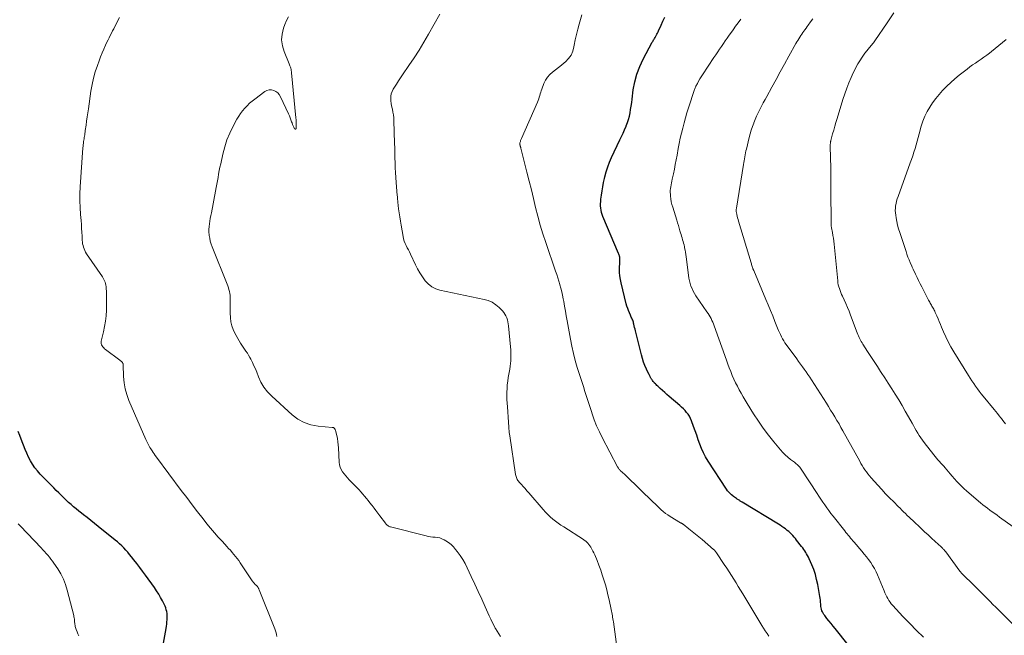
# Model space of a CAD drawing. Units: inches. Extents: x 1975000 to 1980043, y 540000 to 545000.
# Drawn here: x 1977499 to 1977744, y 540884 to 541038 of the extents above; entities that cross this region are included whole.
import ezdxf

# ---------------------------------------------------------------- set-up
doc = ezdxf.new("R2010")
doc.units = ezdxf.units.IN
doc.header["$LTSCALE"] = 100
doc.header["$MEASUREMENT"] = 0
doc.layers.add('CONTOUR INDEX', color=32, linetype='Continuous', lineweight=25)
doc.layers.add('CONTOUR INTERMEDIATE', color=40, linetype='Continuous', lineweight=15)

msp = doc.modelspace()

# ---------------------------------------------------------------- linework, layer by layer
at = {"layer": 'CONTOUR INDEX', "flags": 128}
for points, elevation in [([(1977708.27, 540878.37), (1977702.09, 540886.03), (1977701.59, 540886.66), (1977701.08, 540887.29), (1977700.57, 540887.92), (1977700.07, 540888.55), (1977699.51, 540889.25), (1977699.3, 540889.54), (1977699.11, 540889.84), (1977698.96, 540890.16), (1977698.82, 540890.49), (1977698.71, 540890.84), (1977698.63, 540891.19), (1977698.57, 540891.54), (1977698.54, 540891.9), (1977698.52, 540892.14), (1977698.49, 540892.62), (1977698.44, 540893.1), (1977698.38, 540893.57), (1977698.3, 540894.05), (1977697.78, 540897.02), (1977697.51, 540898.27), (1977697.19, 540899.5), (1977696.78, 540900.7), (1977696.3, 540901.88), (1977695.63, 540903.4), (1977695.44, 540903.81), (1977695.24, 540904.21), (1977695.02, 540904.6), (1977694.79, 540904.98), (1977694.55, 540905.36), (1977694.3, 540905.73), (1977694.04, 540906.09), (1977693.77, 540906.45), (1977692.52, 540908.05), (1977692.22, 540908.43), (1977691.91, 540908.79), (1977691.59, 540909.15), (1977691.26, 540909.49), (1977690.91, 540909.83), (1977690.56, 540910.15), (1977690.19, 540910.46), (1977689.81, 540910.75), (1977689.74, 540910.81), (1977689.31, 540911.12), (1977688.88, 540911.43), (1977688.43, 540911.72), (1977687.99, 540912), (1977678.98, 540917.48), (1977678.82, 540917.58), (1977678.67, 540917.67), (1977678.51, 540917.76), (1977678.36, 540917.86), (1977678.2, 540917.95), (1977678.05, 540918.05), (1977677.89, 540918.15), (1977677.74, 540918.25), (1977677.56, 540918.36), (1977677.32, 540918.52), (1977677.09, 540918.69), (1977676.86, 540918.86), (1977676.64, 540919.04), (1977676.34, 540919.28), (1977675.98, 540919.6), (1977675.65, 540919.94), (1977675.35, 540920.31), (1977675.07, 540920.7), (1977670.48, 540927.72), (1977669.88, 540928.72), (1977669.33, 540929.75), (1977668.86, 540930.82), (1977668.45, 540931.91), (1977668.07, 540933.03), (1977667.69, 540934.14), (1977667.29, 540935.24), (1977666.89, 540936.34), (1977666.37, 540937.74), (1977666.13, 540938.3), (1977665.86, 540938.84), (1977665.53, 540939.34), (1977665.17, 540939.83), (1977664.76, 540940.29), (1977664.35, 540940.73), (1977663.91, 540941.15), (1977663.45, 540941.56), (1977660.8, 540943.8), (1977660.25, 540944.27), (1977659.7, 540944.75), (1977659.16, 540945.24), (1977658.62, 540945.73), (1977657.96, 540946.35), (1977657.76, 540946.53), (1977657.57, 540946.72), (1977657.38, 540946.92), (1977657.19, 540947.12), (1977657.16, 540947.15), (1977657, 540947.33), (1977656.84, 540947.53), (1977656.69, 540947.73), (1977656.55, 540947.94), (1977656.45, 540948.09), (1977656.37, 540948.23), (1977656.29, 540948.36), (1977656.21, 540948.5), (1977656.13, 540948.64), (1977656.05, 540948.77), (1977655.98, 540948.91), (1977655.91, 540949.05), (1977655.84, 540949.2), (1977655.17, 540950.6), (1977654.8, 540951.46), (1977654.46, 540952.32), (1977654.17, 540953.21), (1977653.92, 540954.11), (1977652.42, 540960.11), (1977652.32, 540960.52), (1977652.22, 540960.92), (1977652.13, 540961.32), (1977652.04, 540961.73), (1977651.98, 540962), (1977651.91, 540962.26), (1977651.83, 540962.53), (1977651.74, 540962.78), (1977651.63, 540963.04), (1977651.52, 540963.29), (1977651.4, 540963.54), (1977651.29, 540963.79), (1977651.18, 540964.04), (1977650.93, 540964.61), (1977650.7, 540965.15), (1977650.5, 540965.7), (1977650.32, 540966.25), (1977650.16, 540966.82), (1977648.86, 540972.01), (1977648.68, 540972.88), (1977648.55, 540973.75), (1977648.49, 540974.63), (1977648.48, 540975.51), (1977648.53, 540977.31), (1977648.54, 540977.46), (1977648.55, 540977.61), (1977648.55, 540977.76), (1977648.56, 540977.9), (1977648.57, 540978.05), (1977648.56, 540978.2), (1977648.54, 540978.34), (1977648.51, 540978.48), (1977648.48, 540978.58), (1977648.43, 540978.77), (1977648.37, 540978.96), (1977648.3, 540979.15), (1977648.23, 540979.33), (1977644.34, 540988.51), (1977644.15, 540989.03), (1977643.99, 540989.55), (1977643.88, 540990.09), (1977643.81, 540990.64), (1977643.77, 540991.19), (1977643.77, 540991.74), (1977643.8, 540992.29), (1977643.85, 540992.84), (1977643.99, 540993.85), (1977644.14, 540994.9), (1977644.32, 540995.95), (1977644.52, 540997), (1977644.75, 540998.04), (1977644.84, 540998.45), (1977645.17, 540999.69), (1977645.54, 541000.9), (1977646, 541002.09), (1977646.5, 541003.26), (1977648.57, 541007.63), (1977648.96, 541008.47), (1977649.34, 541009.3), (1977649.72, 541010.14), (1977650.08, 541010.99), (1977650.14, 541011.11), (1977650.44, 541011.9), (1977650.71, 541012.71), (1977650.92, 541013.52), (1977651.1, 541014.36), (1977651.24, 541015.2), (1977651.37, 541016.04), (1977651.49, 541016.88), (1977651.6, 541017.73), (1977651.9, 541020.07), (1977652.26, 541022.06), (1977652.77, 541024), (1977653.49, 541025.87), (1977654.34, 541027.69), (1977656.61, 541031.9), (1977656.72, 541032.1), (1977656.84, 541032.29), (1977656.95, 541032.49), (1977657.08, 541032.68), (1977657.2, 541032.87), (1977657.32, 541033.06), (1977657.43, 541033.25), (1977657.53, 541033.45), (1977657.62, 541033.62), (1977657.76, 541033.91), (1977657.91, 541034.2), (1977658.05, 541034.49), (1977658.18, 541034.78), (1977658.82, 541036.14), (1977659.26, 541037.12), (1977659.71, 541038.1)], 940), ([(1977535.01, 540882.43), (1977535.65, 540886.09), (1977535.74, 540886.62), (1977535.82, 540887.16), (1977535.88, 540887.69), (1977535.94, 540888.23), (1977535.95, 540888.34), (1977535.97, 540888.82), (1977535.96, 540889.3), (1977535.92, 540889.78), (1977535.84, 540890.26), (1977535.72, 540890.73), (1977535.58, 540891.19), (1977535.41, 540891.63), (1977535.2, 540892.07), (1977534.76, 540892.93), (1977534.3, 540893.78), (1977533.82, 540894.62), (1977533.29, 540895.43), (1977532.75, 540896.23), (1977530.52, 540899.32), (1977529.82, 540900.29), (1977529.1, 540901.26), (1977528.37, 540902.21), (1977527.63, 540903.16), (1977527.05, 540903.9), (1977526.59, 540904.46), (1977526.12, 540905.02), (1977525.63, 540905.56), (1977525.13, 540906.09), (1977524.62, 540906.6), (1977524.09, 540907.1), (1977523.55, 540907.59), (1977522.99, 540908.06), (1977518.8, 540911.47), (1977517.89, 540912.2), (1977516.98, 540912.93), (1977516.06, 540913.64), (1977515.13, 540914.36), (1977514.6, 540914.76), (1977513.95, 540915.27), (1977513.3, 540915.79), (1977512.66, 540916.33), (1977512.04, 540916.88), (1977511.42, 540917.43), (1977510.81, 540918), (1977510.21, 540918.57), (1977509.62, 540919.15), (1977509.57, 540919.2), (1977508.95, 540919.81), (1977508.34, 540920.42), (1977507.73, 540921.03), (1977507.12, 540921.64), (1977505.07, 540923.7), (1977504.36, 540924.45), (1977503.68, 540925.24), (1977503.05, 540926.06), (1977502.46, 540926.91), (1977501.92, 540927.8), (1977501.42, 540928.71), (1977500.98, 540929.65), (1977500.59, 540930.61), (1977499.65, 540933.13), (1977499.27, 540934.09), (1977498.88, 540935.05)], 920)]:
    msp.add_lwpolyline(points, dxfattribs=dict(at, elevation=elevation))
at = {"layer": 'CONTOUR INTERMEDIATE', "flags": 128}
for points, elevation in [([(1977563.19, 540884.04), (1977563.12, 540884.53), (1977563.01, 540885.01), (1977562.87, 540885.48), (1977562.71, 540885.95), (1977558.81, 540895.7), (1977558.76, 540895.81), (1977558.71, 540895.93), (1977558.66, 540896.04), (1977558.61, 540896.16), (1977558.55, 540896.27), (1977558.48, 540896.37), (1977558.4, 540896.47), (1977558.32, 540896.56), (1977558.21, 540896.66), (1977558.06, 540896.8), (1977557.92, 540896.94), (1977557.78, 540897.08), (1977557.64, 540897.23), (1977557.49, 540897.39), (1977557.36, 540897.55), (1977557.23, 540897.71), (1977557.11, 540897.88), (1977554.11, 540902.38), (1977553.74, 540902.93), (1977553.35, 540903.46), (1977552.95, 540903.98), (1977552.53, 540904.5), (1977552.11, 540905), (1977551.67, 540905.5), (1977551.23, 540905.99), (1977550.78, 540906.48), (1977549.66, 540907.66), (1977548.66, 540908.74), (1977547.68, 540909.85), (1977546.74, 540910.98), (1977545.81, 540912.13), (1977544.88, 540913.32), (1977543.51, 540915.08), (1977542.15, 540916.85), (1977540.8, 540918.63), (1977539.45, 540920.42), (1977533.25, 540928.7), (1977532.97, 540929.09), (1977532.69, 540929.48), (1977532.42, 540929.88), (1977532.16, 540930.28), (1977532.03, 540930.48), (1977531.84, 540930.79), (1977531.66, 540931.11), (1977531.48, 540931.42), (1977531.3, 540931.74), (1977531.13, 540932.06), (1977530.97, 540932.39), (1977530.81, 540932.72), (1977530.66, 540933.05), (1977526.42, 540942.78), (1977525.88, 540944.23), (1977525.46, 540945.7), (1977525.21, 540947.21), (1977525.08, 540948.75), (1977525, 540951.61), (1977524.99, 540951.74), (1977524.97, 540951.86), (1977524.93, 540951.98), (1977524.89, 540952.1), (1977524.83, 540952.21), (1977524.76, 540952.32), (1977524.68, 540952.41), (1977524.59, 540952.49), (1977524.57, 540952.51), (1977524.46, 540952.59), (1977524.35, 540952.68), (1977524.24, 540952.76), (1977524.13, 540952.85), (1977520.63, 540955.46), (1977520.38, 540955.66), (1977520.15, 540955.88), (1977519.93, 540956.12), (1977519.73, 540956.38), (1977519.59, 540956.65), (1977519.5, 540956.94), (1977519.48, 540957.23), (1977519.51, 540957.54), (1977520.07, 540959.87), (1977520.35, 540961.2), (1977520.58, 540962.53), (1977520.73, 540963.87), (1977520.82, 540965.22), (1977520.86, 540966.13), (1977520.88, 540967.03), (1977520.88, 540967.93), (1977520.86, 540968.82), (1977520.82, 540969.72), (1977520.75, 540970.77), (1977520.72, 540971.14), (1977520.66, 540971.5), (1977520.58, 540971.86), (1977520.48, 540972.21), (1977520.35, 540972.55), (1977520.21, 540972.89), (1977520.03, 540973.21), (1977519.84, 540973.52), (1977515.85, 540979.3), (1977515.62, 540979.68), (1977515.42, 540980.07), (1977515.25, 540980.47), (1977515.11, 540980.89), (1977515, 540981.33), (1977514.91, 540981.76), (1977514.86, 540982.2), (1977514.82, 540982.64), (1977514.77, 540983.68), (1977514.72, 540984.64), (1977514.66, 540985.6), (1977514.59, 540986.56), (1977514.51, 540987.52), (1977514.37, 540989.03), (1977514.25, 540990.75), (1977514.19, 540992.46), (1977514.22, 540994.18), (1977514.3, 540995.89), (1977514.98, 541005.65), (1977515.01, 541006.02), (1977515.04, 541006.4), (1977515.09, 541006.77), (1977515.14, 541007.14), (1977515.15, 541007.2), (1977515.2, 541007.54), (1977515.25, 541007.88), (1977515.3, 541008.22), (1977515.36, 541008.56), (1977515.42, 541008.9), (1977515.47, 541009.24), (1977515.52, 541009.58), (1977515.57, 541009.92), (1977515.75, 541011.28), (1977515.89, 541012.3), (1977516.04, 541013.31), (1977516.18, 541014.33), (1977516.33, 541015.35), (1977516.96, 541019.73), (1977517.25, 541021.36), (1977517.6, 541022.97), (1977518.05, 541024.56), (1977518.57, 541026.13), (1977518.98, 541027.28), (1977519.35, 541028.26), (1977519.74, 541029.23), (1977520.15, 541030.19), (1977520.59, 541031.14), (1977520.95, 541031.9), (1977521.22, 541032.46), (1977521.49, 541033.03), (1977521.77, 541033.59), (1977522.06, 541034.15), (1977522.35, 541034.7), (1977522.63, 541035.26), (1977522.92, 541035.82), (1977523.21, 541036.37), (1977523.59, 541037.12), (1977524.06, 541038.05)], 924), ([(1977618.88, 540884.08), (1977618.44, 540884.71), (1977618.03, 540885.37), (1977617.64, 540886.03), (1977617.57, 540886.16), (1977617.17, 540886.9), (1977616.79, 540887.65), (1977616.42, 540888.41), (1977616.07, 540889.18), (1977615.06, 540891.44), (1977614.2, 540893.33), (1977613.34, 540895.22), (1977612.47, 540897.11), (1977611.59, 540899), (1977610.58, 540901.16), (1977610.04, 540902.22), (1977609.46, 540903.24), (1977608.81, 540904.22), (1977608.11, 540905.18), (1977607.67, 540905.74), (1977607.13, 540906.36), (1977606.55, 540906.93), (1977605.91, 540907.44), (1977605.23, 540907.9), (1977604.82, 540908.14), (1977604.3, 540908.4), (1977603.77, 540908.6), (1977603.21, 540908.71), (1977602.64, 540908.77), (1977602.05, 540908.8), (1977601.47, 540908.85), (1977600.9, 540908.95), (1977600.33, 540909.08), (1977591.5, 540911.32), (1977591.31, 540911.38), (1977591.13, 540911.46), (1977590.96, 540911.55), (1977590.8, 540911.66), (1977590.64, 540911.79), (1977590.5, 540911.93), (1977590.37, 540912.07), (1977590.24, 540912.22), (1977588.83, 540914.12), (1977588.35, 540914.75), (1977587.88, 540915.37), (1977587.4, 540916), (1977586.92, 540916.62), (1977586.83, 540916.74), (1977586.39, 540917.3), (1977585.96, 540917.86), (1977585.51, 540918.41), (1977585.06, 540918.95), (1977584.61, 540919.49), (1977584.14, 540920.03), (1977583.66, 540920.55), (1977583.18, 540921.06), (1977581.23, 540923.07), (1977580.79, 540923.55), (1977580.36, 540924.04), (1977579.95, 540924.54), (1977579.55, 540925.06), (1977579.22, 540925.6), (1977578.96, 540926.17), (1977578.8, 540926.78), (1977578.72, 540927.41), (1977578.57, 540930.97), (1977578.51, 540931.75), (1977578.42, 540932.52), (1977578.29, 540933.29), (1977578.12, 540934.05), (1977577.79, 540935.35), (1977577.76, 540935.46), (1977577.73, 540935.56), (1977577.68, 540935.65), (1977577.63, 540935.75), (1977577.61, 540935.78), (1977577.56, 540935.85), (1977577.5, 540935.91), (1977577.44, 540935.96), (1977577.36, 540936), (1977577.28, 540936.03), (1977577.19, 540936.05), (1977577.11, 540936.07), (1977577.02, 540936.08), (1977573.49, 540936.39), (1977571.71, 540936.73), (1977570.02, 540937.28), (1977568.48, 540938.15), (1977567.03, 540939.22), (1977561.94, 540943.86), (1977560.92, 540944.93), (1977560.01, 540946.07), (1977559.27, 540947.33), (1977558.65, 540948.67), (1977558.21, 540949.81), (1977557.87, 540950.63), (1977557.52, 540951.44), (1977557.14, 540952.23), (1977556.74, 540953.02), (1977556.49, 540953.51), (1977556.19, 540954.04), (1977555.88, 540954.55), (1977555.54, 540955.06), (1977555.19, 540955.55), (1977554.84, 540956.04), (1977554.5, 540956.54), (1977554.19, 540957.06), (1977553.88, 540957.58), (1977552.8, 540959.56), (1977552.38, 540960.46), (1977552.04, 540961.38), (1977551.81, 540962.33), (1977551.67, 540963.31), (1977551.66, 540963.48), (1977551.6, 540964.4), (1977551.57, 540965.31), (1977551.57, 540966.22), (1977551.6, 540967.14), (1977551.64, 540968), (1977551.64, 540968.48), (1977551.61, 540968.96), (1977551.54, 540969.43), (1977551.44, 540969.91), (1977551.31, 540970.37), (1977551.17, 540970.84), (1977551.01, 540971.29), (1977550.84, 540971.74), (1977547.12, 540980.98), (1977546.87, 540981.68), (1977546.66, 540982.39), (1977546.51, 540983.12), (1977546.39, 540983.86), (1977546.38, 540983.96), (1977546.33, 540984.65), (1977546.32, 540985.34), (1977546.36, 540986.03), (1977546.44, 540986.71), (1977546.56, 540987.4), (1977546.67, 540988.08), (1977546.79, 540988.77), (1977546.92, 540989.45), (1977547.95, 540994.89), (1977548.11, 540995.73), (1977548.27, 540996.58), (1977548.42, 540997.43), (1977548.58, 540998.27), (1977548.74, 540999.12), (1977548.9, 540999.97), (1977549.07, 541000.81), (1977549.25, 541001.65), (1977549.77, 541004.07), (1977550.24, 541005.87), (1977550.8, 541007.62), (1977551.52, 541009.32), (1977552.33, 541010.99), (1977553.3, 541012.77), (1977553.73, 541013.5), (1977554.19, 541014.2), (1977554.71, 541014.87), (1977555.25, 541015.51), (1977555.84, 541016.12), (1977556.45, 541016.71), (1977557.1, 541017.25), (1977557.76, 541017.78), (1977560.24, 541019.62), (1977560.76, 541019.9), (1977561.29, 541020.06), (1977561.85, 541020.05), (1977562.43, 541019.93), (1977562.97, 541019.65), (1977563.44, 541019.3), (1977563.82, 541018.86), (1977564.14, 541018.34), (1977566.12, 541014.11), (1977566.34, 541013.62), (1977566.54, 541013.12), (1977566.73, 541012.62), (1977566.9, 541012.11), (1977566.99, 541011.85), (1977567.12, 541011.47), (1977567.27, 541011.1), (1977567.43, 541010.74), (1977567.62, 541010.38), (1977567.74, 541010.3), (1977567.85, 541010.28), (1977567.94, 541010.35), (1977568.01, 541010.48), (1977568.03, 541011.8), (1977568.03, 541011.94), (1977568.03, 541012.09), (1977568.02, 541012.23), (1977568.02, 541012.37), (1977568.01, 541012.43), (1977568, 541012.6), (1977567.99, 541012.77), (1977567.97, 541012.94), (1977567.96, 541013.11), (1977566.89, 541024.29), (1977566.85, 541024.58), (1977566.8, 541024.87), (1977566.74, 541025.15), (1977566.66, 541025.44), (1977566.58, 541025.72), (1977566.48, 541026), (1977566.38, 541026.27), (1977566.27, 541026.55), (1977565.01, 541029.6), (1977564.6, 541031.04), (1977564.41, 541032.49), (1977564.55, 541033.95), (1977564.9, 541035.41), (1977565.24, 541036.33), (1977565.66, 541037.3), (1977566.15, 541038.24)], 928), ([(1977648.33, 540877.76), (1977646.94, 540887.68), (1977646.88, 540888.07), (1977646.82, 540888.45), (1977646.76, 540888.84), (1977646.69, 540889.23), (1977646.62, 540889.62), (1977646.55, 540890), (1977646.47, 540890.39), (1977646.39, 540890.77), (1977645.87, 540893.16), (1977645.58, 540894.42), (1977645.27, 540895.67), (1977644.94, 540896.91), (1977644.58, 540898.15), (1977644.57, 540898.18), (1977644.19, 540899.39), (1977643.78, 540900.6), (1977643.34, 540901.8), (1977642.87, 540902.99), (1977642.32, 540904.35), (1977642.1, 540904.85), (1977641.86, 540905.33), (1977641.59, 540905.8), (1977641.3, 540906.26), (1977640.82, 540906.97), (1977640.75, 540907.07), (1977640.68, 540907.16), (1977640.61, 540907.25), (1977640.53, 540907.34), (1977640.44, 540907.43), (1977640.36, 540907.51), (1977640.27, 540907.59), (1977640.18, 540907.67), (1977640.09, 540907.74), (1977639.95, 540907.85), (1977639.8, 540907.96), (1977639.66, 540908.06), (1977639.51, 540908.16), (1977634.59, 540911.33), (1977633.89, 540911.79), (1977633.21, 540912.27), (1977632.54, 540912.78), (1977631.89, 540913.29), (1977631.25, 540913.84), (1977630.64, 540914.4), (1977630.06, 540915), (1977629.5, 540915.62), (1977625.87, 540919.82), (1977625.42, 540920.34), (1977624.97, 540920.85), (1977624.52, 540921.36), (1977624.06, 540921.87), (1977623.5, 540922.49), (1977623.33, 540922.69), (1977623.18, 540922.9), (1977623.04, 540923.13), (1977622.92, 540923.36), (1977622.82, 540923.6), (1977622.73, 540923.85), (1977622.66, 540924.1), (1977622.61, 540924.36), (1977621.15, 540933.96), (1977621.09, 540934.39), (1977621.04, 540934.82), (1977620.99, 540935.25), (1977620.95, 540935.69), (1977620.92, 540936.12), (1977620.89, 540936.55), (1977620.86, 540936.98), (1977620.83, 540937.42), (1977620.56, 540941.23), (1977620.51, 540942.14), (1977620.47, 540943.05), (1977620.46, 540943.97), (1977620.46, 540944.88), (1977620.49, 540945.79), (1977620.55, 540946.7), (1977620.66, 540947.61), (1977620.8, 540948.51), (1977621.16, 540950.61), (1977621.26, 540951.29), (1977621.35, 540951.97), (1977621.4, 540952.66), (1977621.43, 540953.34), (1977621.43, 540954.03), (1977621.42, 540954.72), (1977621.39, 540955.41), (1977621.33, 540956.09), (1977620.85, 540961.34), (1977620.78, 540961.86), (1977620.69, 540962.37), (1977620.56, 540962.87), (1977620.41, 540963.36), (1977620.21, 540963.84), (1977619.97, 540964.28), (1977619.68, 540964.7), (1977619.34, 540965.08), (1977618.51, 540965.92), (1977617.68, 540966.61), (1977616.8, 540967.2), (1977615.82, 540967.63), (1977614.78, 540967.94), (1977603.8, 540970.24), (1977602.73, 540970.59), (1977601.75, 540971.08), (1977600.89, 540971.76), (1977600.12, 540972.58), (1977599.45, 540973.54), (1977598.82, 540974.51), (1977598.25, 540975.52), (1977597.72, 540976.56), (1977596.46, 540979.19), (1977596.2, 540979.73), (1977595.94, 540980.26), (1977595.67, 540980.79), (1977595.4, 540981.32), (1977595.14, 540981.86), (1977594.93, 540982.41), (1977594.76, 540982.97), (1977594.63, 540983.55), (1977594.11, 540986.4), (1977593.94, 540987.42), (1977593.78, 540988.44), (1977593.65, 540989.46), (1977593.52, 540990.48), (1977593.34, 540992.12), (1977593.32, 540992.33), (1977593.3, 540992.53), (1977593.27, 540992.73), (1977593.25, 540992.93), (1977593.23, 540993.13), (1977593.21, 540993.33), (1977593.2, 540993.54), (1977593.18, 540993.74), (1977592.91, 540997.03), (1977592.82, 540998.24), (1977592.74, 540999.46), (1977592.69, 541000.68), (1977592.64, 541001.89), (1977592.6, 541003.11), (1977592.57, 541004.33), (1977592.53, 541005.55), (1977592.5, 541006.77), (1977592.34, 541012.35), (1977592.29, 541013.08), (1977592.22, 541013.81), (1977592.1, 541014.54), (1977591.95, 541015.26), (1977591.89, 541015.5), (1977591.76, 541016.1), (1977591.66, 541016.7), (1977591.6, 541017.31), (1977591.56, 541017.92), (1977591.59, 541018.52), (1977591.69, 541019.1), (1977591.89, 541019.66), (1977592.16, 541020.19), (1977592.49, 541020.71), (1977592.98, 541021.49), (1977593.48, 541022.27), (1977593.99, 541023.04), (1977594.51, 541023.8), (1977596.08, 541026.09), (1977597.36, 541028.01), (1977598.6, 541029.95), (1977599.8, 541031.92), (1977600.96, 541033.92), (1977603.76, 541038.89)], 932), ([(1977685.63, 540884.14), (1977685.16, 540884.8), (1977684.7, 540885.46), (1977684.26, 540886.14), (1977683.84, 540886.82), (1977679.14, 540894.64), (1977678.58, 540895.56), (1977678.02, 540896.49), (1977677.45, 540897.41), (1977676.88, 540898.32), (1977676.3, 540899.24), (1977675.72, 540900.15), (1977675.13, 540901.06), (1977674.54, 540901.96), (1977672.63, 540904.86), (1977672.55, 540904.98), (1977672.46, 540905.1), (1977672.37, 540905.21), (1977672.28, 540905.32), (1977672.18, 540905.43), (1977672.08, 540905.54), (1977671.98, 540905.64), (1977671.87, 540905.73), (1977668.99, 540908.18), (1977668.19, 540908.85), (1977667.39, 540909.51), (1977666.57, 540910.16), (1977665.75, 540910.81), (1977664.26, 540911.98), (1977664.18, 540912.03), (1977664.1, 540912.09), (1977664.02, 540912.14), (1977663.94, 540912.19), (1977663.86, 540912.24), (1977663.77, 540912.28), (1977663.69, 540912.33), (1977663.61, 540912.38), (1977661.06, 540913.92), (1977660.48, 540914.3), (1977659.91, 540914.7), (1977659.36, 540915.14), (1977658.83, 540915.59), (1977658.32, 540916.07), (1977657.81, 540916.55), (1977657.3, 540917.03), (1977656.8, 540917.52), (1977650.12, 540924.03), (1977649.88, 540924.26), (1977649.64, 540924.49), (1977649.39, 540924.71), (1977649.15, 540924.93), (1977648.74, 540925.29), (1977648.7, 540925.33), (1977648.65, 540925.37), (1977648.6, 540925.42), (1977648.56, 540925.46), (1977648.51, 540925.51), (1977648.47, 540925.55), (1977648.43, 540925.6), (1977648.39, 540925.65), (1977648.28, 540925.8), (1977648.2, 540925.92), (1977648.11, 540926.05), (1977648.03, 540926.18), (1977647.96, 540926.31), (1977644.16, 540933.54), (1977643.45, 540934.98), (1977642.78, 540936.45), (1977642.2, 540937.95), (1977641.67, 540939.47), (1977641.48, 540940.04), (1977641.08, 540941.29), (1977640.68, 540942.54), (1977640.27, 540943.78), (1977639.87, 540945.03), (1977639.47, 540946.28), (1977639.07, 540947.53), (1977638.67, 540948.78), (1977638.27, 540950.03), (1977637.97, 540950.99), (1977637.46, 540952.73), (1977636.99, 540954.49), (1977636.59, 540956.26), (1977636.24, 540958.04), (1977635.41, 540962.63), (1977635.2, 540963.83), (1977634.99, 540965.03), (1977634.79, 540966.23), (1977634.58, 540967.43), (1977634.48, 540968.05), (1977634.31, 540968.94), (1977634.12, 540969.82), (1977633.9, 540970.69), (1977633.65, 540971.56), (1977633.64, 540971.6), (1977633.38, 540972.44), (1977633.11, 540973.28), (1977632.84, 540974.12), (1977632.56, 540974.95), (1977630.1, 540982.12), (1977629.4, 540984.27), (1977628.74, 540986.43), (1977628.15, 540988.61), (1977627.6, 540990.8), (1977627.07, 540992.99), (1977626.54, 540995.19), (1977626, 540997.38), (1977625.45, 540999.57), (1977623.92, 541005.58), (1977623.88, 541005.7), (1977623.85, 541005.82), (1977623.81, 541005.94), (1977623.78, 541006.06), (1977623.74, 541006.18), (1977623.71, 541006.3), (1977623.69, 541006.41), (1977623.67, 541006.53), (1977623.64, 541006.74), (1977623.66, 541006.86), (1977623.8, 541007.24), (1977623.87, 541007.42), (1977623.94, 541007.59), (1977624.02, 541007.77), (1977624.09, 541007.94), (1977628.04, 541017.03), (1977628.2, 541017.42), (1977628.36, 541017.82), (1977628.49, 541018.23), (1977628.62, 541018.63), (1977628.74, 541019.04), (1977628.87, 541019.45), (1977629.01, 541019.85), (1977629.16, 541020.25), (1977629.67, 541021.63), (1977630.07, 541022.45), (1977630.54, 541023.21), (1977631.14, 541023.88), (1977631.81, 541024.49), (1977632.55, 541025.06), (1977633.28, 541025.63), (1977634, 541026.22), (1977634.72, 541026.81), (1977635.03, 541027.06), (1977635.78, 541027.85), (1977636.41, 541028.71), (1977636.84, 541029.69), (1977637.14, 541030.74), (1977637.22, 541031.17), (1977637.47, 541032.5), (1977637.75, 541033.82), (1977638.08, 541035.12), (1977638.44, 541036.43), (1977639.11, 541038.72)], 936), ([(1977724.07, 540883.9), (1977722.33, 540885.57), (1977720.65, 540887.29), (1977718.99, 540889.04), (1977716.42, 540891.81), (1977716.08, 540892.2), (1977715.76, 540892.62), (1977715.47, 540893.05), (1977715.2, 540893.5), (1977714.96, 540893.96), (1977714.72, 540894.43), (1977714.5, 540894.91), (1977714.29, 540895.39), (1977712.64, 540899.38), (1977712.28, 540900.18), (1977711.88, 540900.97), (1977711.44, 540901.73), (1977710.96, 540902.47), (1977710.44, 540903.19), (1977709.91, 540903.89), (1977709.36, 540904.58), (1977708.79, 540905.26), (1977706.82, 540907.53), (1977706.53, 540907.87), (1977706.23, 540908.21), (1977705.94, 540908.56), (1977705.65, 540908.9), (1977705.36, 540909.25), (1977705.08, 540909.6), (1977704.79, 540909.95), (1977704.51, 540910.31), (1977701.58, 540914.01), (1977701.05, 540914.69), (1977700.53, 540915.38), (1977700.02, 540916.08), (1977699.53, 540916.79), (1977699.04, 540917.5), (1977698.56, 540918.22), (1977698.08, 540918.94), (1977697.61, 540919.66), (1977693.67, 540925.7), (1977693.49, 540925.95), (1977693.31, 540926.18), (1977693.11, 540926.41), (1977692.9, 540926.63), (1977692.68, 540926.83), (1977692.45, 540927.03), (1977692.21, 540927.22), (1977691.97, 540927.41), (1977691.04, 540928.09), (1977690.35, 540928.64), (1977689.69, 540929.22), (1977689.07, 540929.85), (1977688.49, 540930.5), (1977686.87, 540932.48), (1977685.53, 540934.17), (1977684.24, 540935.89), (1977683.01, 540937.66), (1977681.83, 540939.47), (1977680.22, 540942.03), (1977679.7, 540942.87), (1977679.2, 540943.72), (1977678.71, 540944.58), (1977678.23, 540945.44), (1977677.78, 540946.31), (1977677.34, 540947.2), (1977676.92, 540948.09), (1977676.52, 540948.99), (1977676.51, 540949.03), (1977676.12, 540949.96), (1977675.75, 540950.89), (1977675.39, 540951.84), (1977675.05, 540952.78), (1977672.02, 540961.34), (1977671.85, 540961.81), (1977671.66, 540962.26), (1977671.46, 540962.71), (1977671.24, 540963.15), (1977671, 540963.58), (1977670.76, 540964.01), (1977670.5, 540964.43), (1977670.23, 540964.84), (1977667.49, 540968.83), (1977667.12, 540969.41), (1977666.79, 540970.01), (1977666.5, 540970.63), (1977666.24, 540971.26), (1977666.03, 540971.92), (1977665.85, 540972.58), (1977665.72, 540973.25), (1977665.61, 540973.93), (1977665.07, 540978.49), (1977664.99, 540979.06), (1977664.9, 540979.64), (1977664.79, 540980.21), (1977664.67, 540980.77), (1977664.61, 540981.03), (1977664.51, 540981.47), (1977664.4, 540981.9), (1977664.28, 540982.34), (1977664.16, 540982.78), (1977664.04, 540983.21), (1977663.91, 540983.64), (1977663.78, 540984.08), (1977663.66, 540984.51), (1977663.51, 540984.99), (1977663.31, 540985.66), (1977663.11, 540986.33), (1977662.9, 540987), (1977662.69, 540987.67), (1977661.7, 540990.88), (1977661.51, 540991.55), (1977661.35, 540992.23), (1977661.24, 540992.92), (1977661.15, 540993.62), (1977661.11, 540994.07), (1977661.09, 540994.54), (1977661.09, 540995.02), (1977661.14, 540995.49), (1977661.21, 540995.96), (1977661.3, 540996.43), (1977661.39, 540996.9), (1977661.49, 540997.37), (1977661.59, 540997.84), (1977661.87, 540999.19), (1977662.11, 541000.34), (1977662.34, 541001.49), (1977662.56, 541002.64), (1977662.77, 541003.79), (1977663.07, 541005.47), (1977663.32, 541006.75), (1977663.58, 541008.02), (1977663.87, 541009.29), (1977664.18, 541010.56), (1977664.51, 541011.82), (1977664.87, 541013.07), (1977665.25, 541014.32), (1977665.64, 541015.56), (1977667.14, 541020.14), (1977667.21, 541020.35), (1977667.29, 541020.55), (1977667.38, 541020.75), (1977667.47, 541020.95), (1977667.83, 541021.67), (1977668.12, 541022.22), (1977668.42, 541022.76), (1977668.74, 541023.29), (1977669.08, 541023.81), (1977671.95, 541028.09), (1977672.42, 541028.79), (1977672.89, 541029.48), (1977673.37, 541030.18), (1977673.84, 541030.87), (1977674.32, 541031.57), (1977674.79, 541032.26), (1977675.27, 541032.95), (1977675.76, 541033.64), (1977676.06, 541034.07), (1977676.7, 541034.97), (1977677.34, 541035.87), (1977677.99, 541036.76), (1977678.64, 541037.65)], 944), ([(1977746.19, 540887.21), (1977742.07, 540891.34), (1977741.35, 540892.06), (1977740.64, 540892.78), (1977739.94, 540893.5), (1977739.23, 540894.22), (1977738.52, 540894.94), (1977737.81, 540895.66), (1977737.09, 540896.37), (1977736.37, 540897.07), (1977734.04, 540899.31), (1977733.92, 540899.43), (1977733.81, 540899.55), (1977733.69, 540899.67), (1977733.58, 540899.79), (1977733.47, 540899.92), (1977733.36, 540900.05), (1977733.26, 540900.18), (1977733.16, 540900.31), (1977729.61, 540905.11), (1977729.48, 540905.28), (1977729.35, 540905.44), (1977729.21, 540905.6), (1977729.07, 540905.75), (1977728.92, 540905.9), (1977728.78, 540906.05), (1977728.63, 540906.2), (1977728.47, 540906.34), (1977727.01, 540907.69), (1977726.12, 540908.5), (1977725.23, 540909.32), (1977724.35, 540910.14), (1977723.47, 540910.97), (1977721.42, 540912.89), (1977720.96, 540913.32), (1977720.51, 540913.75), (1977720.05, 540914.19), (1977719.6, 540914.63), (1977719.15, 540915.06), (1977718.7, 540915.51), (1977718.25, 540915.95), (1977717.81, 540916.39), (1977716.67, 540917.53), (1977715.66, 540918.56), (1977714.67, 540919.59), (1977713.69, 540920.64), (1977712.72, 540921.7), (1977711.06, 540923.55), (1977710.66, 540924.02), (1977710.26, 540924.51), (1977709.89, 540925.01), (1977709.53, 540925.52), (1977709.19, 540926.05), (1977708.86, 540926.58), (1977708.54, 540927.12), (1977708.23, 540927.67), (1977704.06, 540935.2), (1977703.56, 540936.08), (1977703.07, 540936.95), (1977702.56, 540937.82), (1977702.04, 540938.69), (1977701.52, 540939.55), (1977700.99, 540940.41), (1977700.46, 540941.26), (1977699.92, 540942.11), (1977696.23, 540947.89), (1977695.79, 540948.56), (1977695.35, 540949.22), (1977694.89, 540949.88), (1977694.42, 540950.54), (1977693.95, 540951.19), (1977693.48, 540951.84), (1977693.01, 540952.48), (1977692.54, 540953.13), (1977689.96, 540956.68), (1977689.63, 540957.15), (1977689.32, 540957.64), (1977689.03, 540958.14), (1977688.76, 540958.64), (1977688.51, 540959.16), (1977688.26, 540959.69), (1977688.03, 540960.21), (1977687.81, 540960.75), (1977687.13, 540962.43), (1977686.58, 540963.81), (1977686.01, 540965.19), (1977685.44, 540966.56), (1977684.87, 540967.93), (1977681.84, 540975.08), (1977681.8, 540975.17), (1977681.77, 540975.26), (1977681.73, 540975.36), (1977681.69, 540975.45), (1977681.66, 540975.54), (1977681.63, 540975.64), (1977681.6, 540975.73), (1977681.57, 540975.83), (1977681.48, 540976.1), (1977681.41, 540976.33), (1977681.33, 540976.57), (1977681.26, 540976.8), (1977681.19, 540977.03), (1977678.06, 540987.39), (1977677.95, 540987.79), (1977677.84, 540988.19), (1977677.75, 540988.6), (1977677.66, 540989.01), (1977677.55, 540989.56), (1977677.52, 540989.69), (1977677.51, 540989.83), (1977677.5, 540989.97), (1977677.5, 540990.1), (1977677.5, 540990.24), (1977677.51, 540990.38), (1977677.53, 540990.52), (1977677.55, 540990.66), (1977679.29, 541001.47), (1977679.37, 541001.95), (1977679.45, 541002.44), (1977679.53, 541002.92), (1977679.62, 541003.41), (1977679.71, 541003.89), (1977679.8, 541004.37), (1977679.91, 541004.85), (1977680.02, 541005.33), (1977680.73, 541008.24), (1977680.97, 541009.14), (1977681.23, 541010.04), (1977681.53, 541010.93), (1977681.84, 541011.81), (1977681.85, 541011.84), (1977682.2, 541012.7), (1977682.56, 541013.54), (1977682.95, 541014.37), (1977683.36, 541015.19), (1977683.79, 541016), (1977684.22, 541016.81), (1977684.66, 541017.62), (1977685.1, 541018.43), (1977686.34, 541020.69), (1977687.4, 541022.62), (1977688.46, 541024.55), (1977689.53, 541026.48), (1977690.6, 541028.41), (1977692.35, 541031.57), (1977692.58, 541031.97), (1977692.82, 541032.37), (1977693.06, 541032.76), (1977693.31, 541033.15), (1977693.57, 541033.54), (1977693.82, 541033.92), (1977694.08, 541034.29), (1977694.34, 541034.66), (1977694.61, 541035.03), (1977694.88, 541035.41), (1977695.14, 541035.78), (1977695.41, 541036.15), (1977696, 541036.98), (1977696.57, 541037.76)], 948), ([(1977747.78, 540910.31), (1977742.98, 540913.79), (1977742.39, 540914.22), (1977741.8, 540914.65), (1977741.2, 540915.09), (1977740.61, 540915.52), (1977740.02, 540915.96), (1977739.44, 540916.41), (1977738.87, 540916.86), (1977738.3, 540917.33), (1977735.46, 540919.72), (1977734.82, 540920.27), (1977734.19, 540920.84), (1977733.58, 540921.44), (1977732.98, 540922.04), (1977732.4, 540922.66), (1977731.82, 540923.28), (1977731.26, 540923.92), (1977730.7, 540924.56), (1977729.49, 540925.99), (1977729.13, 540926.4), (1977728.78, 540926.8), (1977728.41, 540927.21), (1977728.05, 540927.61), (1977727.69, 540928.01), (1977727.33, 540928.42), (1977726.99, 540928.84), (1977726.65, 540929.26), (1977724.24, 540932.32), (1977723.81, 540932.89), (1977723.4, 540933.47), (1977723.01, 540934.07), (1977722.65, 540934.68), (1977722.29, 540935.3), (1977721.94, 540935.92), (1977721.59, 540936.54), (1977721.24, 540937.16), (1977720.36, 540938.74), (1977719.57, 540940.15), (1977718.75, 540941.54), (1977717.92, 540942.93), (1977717.07, 540944.31), (1977717.06, 540944.33), (1977716.2, 540945.7), (1977715.33, 540947.06), (1977714.46, 540948.42), (1977713.58, 540949.78), (1977713.42, 540950.02), (1977712.62, 540951.26), (1977711.81, 540952.49), (1977711.01, 540953.72), (1977710.2, 540954.95), (1977709.02, 540956.75), (1977708.81, 540957.09), (1977708.61, 540957.43), (1977708.42, 540957.77), (1977708.24, 540958.12), (1977708.07, 540958.48), (1977707.9, 540958.84), (1977707.75, 540959.2), (1977707.61, 540959.57), (1977705.95, 540964.04), (1977705.58, 540964.99), (1977705.2, 540965.93), (1977704.79, 540966.87), (1977704.36, 540967.79), (1977703.93, 540968.7), (1977703.72, 540969.17), (1977703.52, 540969.64), (1977703.33, 540970.11), (1977703.16, 540970.6), (1977703.02, 540971.08), (1977702.9, 540971.58), (1977702.81, 540972.08), (1977702.74, 540972.58), (1977701.84, 540981.7), (1977701.76, 540982.41), (1977701.67, 540983.12), (1977701.56, 540983.83), (1977701.43, 540984.53), (1977701.2, 540985.73), (1977701.19, 540985.83), (1977701.17, 540985.93), (1977701.15, 540986.03), (1977701.14, 540986.14), (1977701.13, 540986.24), (1977701.12, 540986.34), (1977701.12, 540986.44), (1977701.11, 540986.54), (1977701.06, 540995.42), (1977701.05, 540997.28), (1977701.03, 540999.14), (1977701, 541001), (1977700.97, 541002.86), (1977700.91, 541006.27), (1977700.91, 541006.42), (1977700.91, 541006.58), (1977700.92, 541006.73), (1977700.94, 541006.88), (1977700.96, 541007.03), (1977700.98, 541007.19), (1977701.01, 541007.33), (1977701.05, 541007.48), (1977701.48, 541009.1), (1977701.75, 541010.06), (1977702.02, 541011.01), (1977702.3, 541011.97), (1977702.59, 541012.92), (1977704.06, 541017.68), (1977704.52, 541019.07), (1977705.01, 541020.45), (1977705.55, 541021.81), (1977706.11, 541023.16), (1977706.61, 541024.27), (1977706.97, 541025.05), (1977707.35, 541025.81), (1977707.77, 541026.55), (1977708.22, 541027.29), (1977708.81, 541028.22), (1977708.98, 541028.47), (1977709.15, 541028.72), (1977709.33, 541028.96), (1977709.51, 541029.2), (1977710.4, 541030.29), (1977710.6, 541030.53), (1977710.8, 541030.77), (1977711, 541031.01), (1977711.21, 541031.25), (1977711.41, 541031.5), (1977711.61, 541031.74), (1977711.8, 541032), (1977711.98, 541032.25), (1977715.05, 541036.71), (1977716.72, 541039.23)], 952), ([(1977744.47, 540936.97), (1977744.17, 540937.41), (1977743.85, 540937.84), (1977743.52, 540938.26), (1977743.35, 540938.47), (1977742.93, 540938.98), (1977742.51, 540939.5), (1977742.09, 540940.01), (1977741.66, 540940.53), (1977738.96, 540943.82), (1977738.46, 540944.44), (1977737.98, 540945.07), (1977737.5, 540945.71), (1977737.03, 540946.35), (1977736.58, 540947.01), (1977736.13, 540947.67), (1977735.7, 540948.33), (1977735.28, 540949.01), (1977731.63, 540954.92), (1977730.93, 540956.11), (1977730.26, 540957.33), (1977729.66, 540958.58), (1977729.09, 540959.84), (1977728.6, 540960.98), (1977728.3, 540961.69), (1977728, 540962.4), (1977727.7, 540963.11), (1977727.4, 540963.82), (1977727.03, 540964.7), (1977726.91, 540964.97), (1977726.78, 540965.23), (1977726.65, 540965.48), (1977726.5, 540965.73), (1977726.35, 540965.98), (1977726.2, 540966.23), (1977726.06, 540966.47), (1977725.91, 540966.72), (1977725.77, 540966.97), (1977725.63, 540967.22), (1977725.49, 540967.47), (1977725.36, 540967.72), (1977723.67, 540971.02), (1977723.27, 540971.81), (1977722.87, 540972.6), (1977722.48, 540973.4), (1977722.1, 540974.2), (1977721.5, 540975.46), (1977721.41, 540975.63), (1977721.33, 540975.81), (1977721.26, 540975.98), (1977721.18, 540976.16), (1977720.76, 540977.13), (1977720.49, 540977.79), (1977720.23, 540978.46), (1977719.98, 540979.14), (1977719.75, 540979.82), (1977718.17, 540984.59), (1977717.9, 540985.48), (1977717.65, 540986.38), (1977717.45, 540987.29), (1977717.28, 540988.21), (1977717.17, 540988.88), (1977717.1, 540989.46), (1977717.07, 540990.05), (1977717.09, 540990.64), (1977717.15, 540991.23), (1977717.26, 540991.82), (1977717.39, 540992.4), (1977717.56, 540992.97), (1977717.75, 540993.54), (1977720.81, 541001.88), (1977721.13, 541002.77), (1977721.43, 541003.66), (1977721.72, 541004.56), (1977722, 541005.46), (1977722.27, 541006.37), (1977722.53, 541007.28), (1977722.78, 541008.19), (1977723.03, 541009.1), (1977723.54, 541011.02), (1977723.94, 541012.27), (1977724.41, 541013.47), (1977724.98, 541014.64), (1977725.63, 541015.77), (1977726.37, 541016.85), (1977727.14, 541017.9), (1977727.97, 541018.91), (1977728.83, 541019.89), (1977728.92, 541019.98), (1977729.87, 541020.96), (1977730.86, 541021.91), (1977731.89, 541022.81), (1977732.95, 541023.68), (1977734.93, 541025.23), (1977735.61, 541025.75), (1977736.29, 541026.25), (1977736.99, 541026.73), (1977737.71, 541027.21), (1977738.42, 541027.68), (1977739.12, 541028.16), (1977739.81, 541028.66), (1977740.49, 541029.18), (1977741.01, 541029.58), (1977741.94, 541030.32), (1977742.86, 541031.06), (1977743.77, 541031.81), (1977744.67, 541032.57)], 956), ([(1977513.95, 540884.19), (1977513.72, 540884.71), (1977513.51, 540885.24), (1977513.3, 540885.79), (1977513.21, 540886.05), (1977513.13, 540886.31), (1977513.07, 540886.58), (1977513.02, 540886.84), (1977512.98, 540887.11), (1977512.94, 540887.39), (1977512.92, 540887.66), (1977512.89, 540887.93), (1977512.89, 540888.03), (1977512.85, 540888.35), (1977512.81, 540888.67), (1977512.75, 540888.99), (1977512.68, 540889.31), (1977511.08, 540895.55), (1977510.64, 540896.96), (1977510.12, 540898.32), (1977509.45, 540899.62), (1977508.7, 540900.89), (1977507.75, 540902.32), (1977507.4, 540902.82), (1977507.03, 540903.32), (1977506.64, 540903.8), (1977506.24, 540904.27), (1977505.82, 540904.73), (1977505.4, 540905.19), (1977504.98, 540905.64), (1977504.56, 540906.1), (1977499.43, 540911.54), (1977498.88, 540912.08)], 916)]:
    msp.add_lwpolyline(points, dxfattribs=dict(at, elevation=elevation))

doc.saveas('drawing.dxf')
